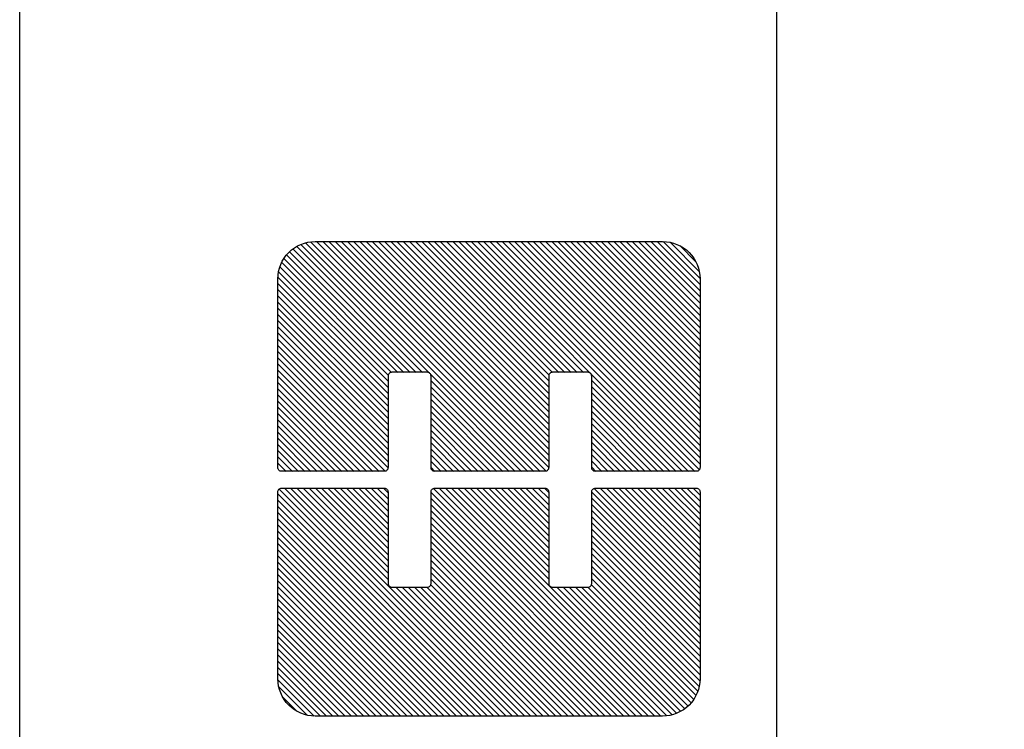
# Model space of a CAD drawing. Extents: x -1227 to 5161, y -63 to 2865.
# Drawn here: x 3181 to 3408, y 907 to 1071 of the extents above; entities that cross this region are included whole.
import ezdxf

# ---------------------------------------------------------------- set-up
doc = ezdxf.new("R2010")
doc.units = 0
doc.header["$LTSCALE"] = 63.5
doc.header["$MEASUREMENT"] = 0
doc.layers.get('0').update_dxf_attribs({"linetype": 'CONTINUOUS'})
doc.layers.add('EHYTV2', color=2, linetype='CONTINUOUS')
doc.layers.add('MITOITUS-3', color=1, linetype='CONTINUOUS')

# ---------------------------------------------------------------- blocks, each defined once
blk = doc.blocks.new('*X43')
at = {"color": 0}
for p, q in [((5255.92, 3306.96), (5351.24, 3402.28)), ((5255.92, 3309.61), (5348.59, 3402.28)), ((5255.92, 3312.26), (5345.94, 3402.28)), ((5255.92, 3314.91), (5343.28, 3402.28)), ((5255.92, 3317.57), (5340.63, 3402.28)), ((5255.92, 3320.22), (5337.98, 3402.28)), ((5255.92, 3322.87), (5335.33, 3402.28)), ((5255.92, 3325.52), (5332.68, 3402.28)), ((5255.92, 3328.17), (5330.03, 3402.28)), ((5255.92, 3330.82), (5327.37, 3402.28)), ((5255.92, 3333.48), (5324.72, 3402.28)), ((5255.92, 3336.13), (5322.07, 3402.28)), ((5255.92, 3338.78), (5319.42, 3402.28)), ((5255.92, 3341.43), (5316.77, 3402.28)), ((5255.92, 3344.08), (5314.12, 3402.28)), ((5255.92, 3346.73), (5311.46, 3402.28)), ((5255.92, 3349.39), (5308.81, 3402.28)), ((5255.92, 3352.04), (5306.16, 3402.28)), ((5255.92, 3354.69), (5303.51, 3402.28)), ((5255.92, 3357.34), (5300.86, 3402.28)), ((5255.92, 3359.99), (5298.21, 3402.28)), ((5255.92, 3362.64), (5295.55, 3402.28)), ((5255.92, 3365.3), (5292.9, 3402.28)), ((5255.92, 3367.95), (5290.25, 3402.28)), ((5255.92, 3370.6), (5287.6, 3402.28)), ((5255.92, 3373.25), (5284.95, 3402.28)), ((5255.92, 3375.9), (5282.3, 3402.28)), ((5255.92, 3378.55), (5279.64, 3402.28)), ((5255.92, 3381.21), (5276.99, 3402.28)), ((5255.92, 3383.86), (5274.34, 3402.28)), ((5255.92, 3386.51), (5271.69, 3402.27)), ((5255.92, 3304.31), (5353.62, 3402)), ((5255.92, 3301.66), (5354.32, 3400.06)), ((5256.25, 3389.49), (5268.71, 3401.95)), ((5257.68, 3393.57), (5264.63, 3400.52)), ((5361.52, 3359.53), (5404.27, 3402.28)), ((5361.52, 3362.18), (5401.62, 3402.28)), ((5361.52, 3364.83), (5398.97, 3402.28)), ((5361.52, 3367.48), (5396.32, 3402.28)), ((5361.52, 3370.13), (5393.67, 3402.28)), ((5361.52, 3372.78), (5391.01, 3402.28)), ((5361.52, 3375.44), (5388.36, 3402.28)), ((5361.52, 3378.09), (5385.71, 3402.28)), ((5361.52, 3380.74), (5383.06, 3402.28)), ((5361.52, 3383.39), (5380.41, 3402.28)), ((5361.52, 3386.04), (5377.76, 3402.28)), ((5361.52, 3388.69), (5375.1, 3402.28)), ((5361.52, 3391.35), (5372.45, 3402.28)), ((5361.52, 3394), (5369.8, 3402.28)), ((5361.52, 3396.65), (5367.15, 3402.28)), ((5361.52, 3399.3), (5364.5, 3402.28)), ((5361.61, 3356.96), (5406.92, 3402.28)), ((5363.18, 3355.88), (5409.58, 3402.28)), ((5365.83, 3355.88), (5412.23, 3402.28)), ((5368.48, 3355.88), (5414.88, 3402.28)), ((5371.13, 3355.88), (5417.53, 3402.28)), ((5373.78, 3355.88), (5420.18, 3402.28)), ((5376.43, 3355.88), (5422.83, 3402.28)), ((5379.09, 3355.88), (5425.49, 3402.28)), ((5381.74, 3355.88), (5428.14, 3402.28)), ((5384.39, 3355.88), (5430.79, 3402.28)), ((5387.04, 3355.88), (5433.44, 3402.28)), ((5389.69, 3355.88), (5436.09, 3402.28)), ((5392.34, 3355.88), (5438.74, 3402.28)), ((5395, 3355.88), (5441.4, 3402.28)), ((5397.65, 3355.88), (5444.02, 3402.25)), ((5400.3, 3355.88), (5446.37, 3401.94)), ((5402.86, 3355.78), (5448.44, 3401.37)), ((5403.92, 3354.2), (5450.3, 3400.58)), ((5403.92, 3351.54), (5451.98, 3399.6)), ((5255.92, 3299), (5354.32, 3397.4)), ((5315.45, 3355.88), (5354.32, 3394.75)), ((5403.92, 3348.89), (5453.49, 3398.46)), ((5403.92, 3346.24), (5454.85, 3397.16)), ((5403.92, 3343.59), (5456.04, 3395.71)), ((5318.1, 3355.88), (5354.32, 3392.1)), ((5361.52, 3295.89), (5457.94, 3392.31)), ((5361.52, 3293.23), (5458.6, 3390.32)), ((5403.92, 3340.94), (5457.08, 3394.1)), ((5320.75, 3355.88), (5354.32, 3389.45)), ((5323.4, 3355.88), (5354.32, 3386.8)), ((5361.52, 3290.58), (5459.02, 3388.08)), ((5326.05, 3355.88), (5354.32, 3384.15)), ((5361.65, 3288.06), (5459.12, 3385.53)), ((5363.32, 3287.08), (5459.12, 3382.88)), ((5328.7, 3355.88), (5354.32, 3381.49)), ((5331.36, 3355.88), (5354.32, 3378.84)), ((5365.97, 3287.08), (5459.12, 3380.23)), ((5368.62, 3287.08), (5459.12, 3377.58)), ((5334.01, 3355.88), (5354.32, 3376.19)), ((5336.66, 3355.88), (5354.32, 3373.54)), ((5371.27, 3287.08), (5459.12, 3374.92)), ((5339.31, 3355.88), (5354.32, 3370.89)), ((5373.93, 3287.08), (5459.12, 3372.27)), ((5376.58, 3287.08), (5459.12, 3369.62)), ((5341.96, 3355.88), (5354.32, 3368.24)), ((5344.61, 3355.88), (5354.32, 3365.58)), ((5379.23, 3287.08), (5459.12, 3366.97)), ((5347.27, 3355.88), (5354.32, 3362.93)), ((5381.88, 3287.08), (5459.12, 3364.32)), ((5384.53, 3287.08), (5459.12, 3361.67)), ((5349.92, 3355.88), (5354.32, 3360.28)), ((5352.57, 3355.88), (5354.32, 3357.63)), ((5387.18, 3287.08), (5459.12, 3359.02)), ((5255.92, 3296.35), (5311.92, 3352.35)), ((5389.83, 3287.08), (5459.12, 3356.36)), ((5392.49, 3287.08), (5459.12, 3353.71)), ((5255.92, 3293.7), (5311.92, 3349.7)), ((5395.14, 3287.08), (5459.12, 3351.06)), ((5397.79, 3287.08), (5459.12, 3348.41)), ((5255.92, 3291.05), (5311.92, 3347.05)), ((5255.92, 3288.4), (5311.92, 3344.4)), ((5400.44, 3287.08), (5459.12, 3345.76)), ((5255.92, 3285.75), (5311.92, 3341.75)), ((5402.96, 3286.94), (5459.12, 3343.11)), ((5403.92, 3285.25), (5459.12, 3340.45)), ((5255.92, 3283.09), (5311.92, 3339.09)), ((5255.92, 3280.44), (5313.03, 3337.55)), ((5255.92, 3240.67), (5352.73, 3337.48)), ((5255.92, 3243.32), (5350.08, 3337.48)), ((5255.92, 3245.97), (5347.43, 3337.48)), ((5255.92, 3248.62), (5344.78, 3337.48)), ((5255.92, 3251.27), (5342.12, 3337.48)), ((5255.92, 3253.93), (5339.47, 3337.48)), ((5255.92, 3256.58), (5336.82, 3337.48)), ((5255.92, 3259.23), (5334.17, 3337.48)), ((5255.92, 3261.88), (5331.52, 3337.48)), ((5255.92, 3264.53), (5328.87, 3337.48)), ((5255.92, 3267.18), (5326.21, 3337.48)), ((5255.92, 3269.84), (5323.56, 3337.48)), ((5255.92, 3272.49), (5320.91, 3337.48)), ((5255.92, 3275.14), (5318.26, 3337.48)), ((5255.92, 3277.79), (5315.61, 3337.48)), ((5255.92, 3238.02), (5354.25, 3336.35)), ((5361.52, 3317.1), (5381.9, 3337.48)), ((5361.52, 3319.75), (5379.25, 3337.48)), ((5361.52, 3322.4), (5376.6, 3337.48)), ((5361.52, 3325.05), (5373.94, 3337.48)), ((5361.52, 3327.71), (5371.29, 3337.48)), ((5361.52, 3330.36), (5368.64, 3337.48)), ((5361.52, 3333.01), (5365.99, 3337.48)), ((5361.52, 3335.66), (5363.34, 3337.48)), ((5361.52, 3314.45), (5384.55, 3337.48)), ((5361.52, 3311.8), (5387.2, 3337.48)), ((5361.52, 3309.14), (5389.85, 3337.48)), ((5361.52, 3306.49), (5392.51, 3337.48)), ((5361.52, 3303.84), (5395.16, 3337.48)), ((5361.52, 3301.19), (5397.81, 3337.48)), ((5361.52, 3298.54), (5400.46, 3337.48)), ((5403.92, 3282.6), (5459.12, 3337.8)), ((5256.05, 3235.49), (5354.32, 3333.76)), ((5403.92, 3279.95), (5459.12, 3335.15)), ((5403.92, 3277.3), (5459.12, 3332.5)), ((5256.48, 3233.27), (5354.32, 3331.11)), ((5312.72, 3286.86), (5354.32, 3328.46)), ((5403.92, 3274.65), (5459.12, 3329.85)), ((5403.92, 3272), (5459.12, 3327.2)), ((5315.59, 3287.08), (5354.32, 3325.81)), ((5318.24, 3287.08), (5354.32, 3323.16)), ((5361.52, 3226.94), (5459.12, 3324.54)), ((5320.89, 3287.08), (5354.32, 3320.51)), ((5361.52, 3224.29), (5459.12, 3321.89)), ((5361.91, 3222.03), (5459.12, 3319.24)), ((5323.54, 3287.08), (5354.32, 3317.85)), ((5326.2, 3287.08), (5354.32, 3315.2)), ((5364.01, 3221.48), (5459.12, 3316.59)), ((5328.85, 3287.08), (5354.32, 3312.55)), ((5366.66, 3221.48), (5459.12, 3313.94)), ((5369.31, 3221.48), (5459.12, 3311.29)), ((5331.5, 3287.08), (5354.32, 3309.9)), ((5334.15, 3287.08), (5354.32, 3307.25)), ((5371.96, 3221.48), (5459.12, 3308.63)), ((5374.62, 3221.48), (5459.12, 3305.98)), ((5336.8, 3287.08), (5354.32, 3304.6)), ((5339.45, 3287.08), (5354.32, 3301.94)), ((5377.27, 3221.48), (5459.12, 3303.33)), ((5342.11, 3287.08), (5354.32, 3299.29)), ((5379.92, 3221.48), (5459.12, 3300.68)), ((5382.57, 3221.48), (5459.12, 3298.03)), ((5344.76, 3287.08), (5354.32, 3296.64)), ((5347.41, 3287.08), (5354.32, 3293.99)), ((5385.22, 3221.48), (5459.12, 3295.38)), ((5350.06, 3287.08), (5354.32, 3291.34)), ((5387.87, 3221.48), (5459.12, 3292.72)), ((5390.53, 3221.48), (5459.12, 3290.07)), ((5257.16, 3231.3), (5312.14, 3286.27)), ((5352.71, 3287.08), (5354.32, 3288.69)), ((5393.18, 3221.48), (5459.12, 3287.42)), ((5395.83, 3221.48), (5459.12, 3284.77)), ((5258.04, 3229.53), (5311.92, 3283.41)), ((5259.09, 3227.92), (5311.92, 3280.76)), ((5398.48, 3221.48), (5459.12, 3282.12)), ((5260.3, 3226.48), (5311.92, 3278.11)), ((5401.13, 3221.48), (5459.12, 3279.47)), ((5403.78, 3221.48), (5459.12, 3276.81)), ((5261.66, 3225.2), (5311.92, 3275.45)), ((5263.19, 3224.07), (5311.92, 3272.8)), ((5406.44, 3221.48), (5459.12, 3274.16)), ((5264.88, 3223.11), (5311.93, 3270.16)), ((5266.76, 3222.33), (5313.14, 3268.72)), ((5268.85, 3221.77), (5315.75, 3268.68)), ((5271.22, 3221.49), (5318.4, 3268.68)), ((5273.85, 3221.48), (5321.05, 3268.68)), ((5276.51, 3221.48), (5323.71, 3268.68)), ((5279.16, 3221.48), (5326.36, 3268.68)), ((5281.81, 3221.48), (5329.01, 3268.68)), ((5284.46, 3221.48), (5331.66, 3268.68)), ((5287.11, 3221.48), (5334.31, 3268.68)), ((5289.76, 3221.48), (5336.96, 3268.68)), ((5292.42, 3221.48), (5339.62, 3268.68)), ((5295.07, 3221.48), (5342.27, 3268.68)), ((5297.72, 3221.48), (5344.92, 3268.68)), ((5300.37, 3221.48), (5347.57, 3268.68)), ((5303.02, 3221.48), (5350.22, 3268.68)), ((5305.67, 3221.48), (5352.87, 3268.67)), ((5361.52, 3266.72), (5363.48, 3268.68)), ((5361.52, 3264.07), (5366.13, 3268.68)), ((5361.52, 3261.42), (5368.78, 3268.68)), ((5361.52, 3258.76), (5371.43, 3268.68)), ((5361.52, 3256.11), (5374.09, 3268.68)), ((5361.52, 3253.46), (5376.74, 3268.68)), ((5361.52, 3250.81), (5379.39, 3268.68)), ((5361.52, 3248.16), (5382.04, 3268.68)), ((5361.52, 3245.51), (5384.69, 3268.68)), ((5361.52, 3242.85), (5387.34, 3268.68)), ((5361.52, 3240.2), (5390, 3268.68)), ((5361.52, 3237.55), (5392.65, 3268.68)), ((5361.52, 3234.9), (5395.3, 3268.68)), ((5361.52, 3232.25), (5397.95, 3268.68)), ((5361.52, 3229.6), (5400.6, 3268.68)), ((5409.09, 3221.48), (5459.12, 3271.51)), ((5411.74, 3221.48), (5459.12, 3268.86)), ((5308.33, 3221.48), (5354.28, 3267.43)), ((5310.98, 3221.48), (5354.32, 3264.82)), ((5414.39, 3221.48), (5459.12, 3266.21)), ((5313.63, 3221.48), (5354.32, 3262.17)), ((5316.28, 3221.48), (5354.32, 3259.52)), ((5417.04, 3221.48), (5459.12, 3263.56)), ((5419.69, 3221.48), (5459.12, 3260.9)), ((5318.93, 3221.48), (5354.32, 3256.87)), ((5422.35, 3221.48), (5459.12, 3258.25)), ((5425, 3221.48), (5459.12, 3255.6)), ((5321.58, 3221.48), (5354.32, 3254.22)), ((5324.23, 3221.48), (5354.32, 3251.56)), ((5427.65, 3221.48), (5459.12, 3252.95)), ((5326.89, 3221.48), (5354.32, 3248.91)), ((5430.3, 3221.48), (5459.12, 3250.3)), ((5432.95, 3221.48), (5459.12, 3247.65)), ((5329.54, 3221.48), (5354.32, 3246.26)), ((5332.19, 3221.48), (5354.32, 3243.61)), ((5435.6, 3221.48), (5459.12, 3244.99)), ((5334.84, 3221.48), (5354.32, 3240.96)), ((5438.26, 3221.48), (5459.12, 3242.34)), ((5440.91, 3221.48), (5459.12, 3239.69)), ((5337.49, 3221.48), (5354.32, 3238.31)), ((5340.14, 3221.48), (5354.32, 3235.65)), ((5443.57, 3221.48), (5459.12, 3237.03)), ((5342.8, 3221.48), (5354.32, 3233)), ((5345.45, 3221.48), (5354.32, 3230.35)), ((5446.59, 3221.86), (5458.74, 3234.01)), ((5348.1, 3221.48), (5354.32, 3227.7)), ((5450.86, 3223.47), (5457.13, 3229.74)), ((5350.75, 3221.48), (5354.32, 3225.05))]:
    blk.add_line(p, q, dxfattribs=at)
blk = doc.blocks.new('EE-LOGO')
at = {"layer": 'EHYTV2'}
for points in [[(14.92, 45.48, 0.414214), (14.44, 45), (14.44, 40.44, 0.414214), (14.92, 39.96), (26.68, 39.96, -0.414214), (27.16, 39.48), (27.16, 26.28, -0.414214), (26.68, 25.8), (2.44, 25.8, -0.414214), (-2.36, 30.6), (-2.36, 75.24, -0.414214), (2.44, 80.04), (26.68, 80.04, -0.414214), (27.16, 79.56), (27.16, 66.6, -0.414214), (26.68, 66.12), (14.92, 66.12, 0.414214), (14.44, 65.64), (14.44, 61.08, 0.414214), (14.92, 60.6), (26.68, 60.6, -0.414214), (27.16, 60.12), (27.16, 45.96, -0.414214), (26.68, 45.48)], [(29.32, 60.12, -0.414214), (29.8, 60.6), (41.56, 60.6, 0.414214), (42.04, 61.08), (42.04, 65.64, 0.414214), (41.56, 66.12), (29.8, 66.12, -0.414214), (29.32, 66.6), (29.32, 79.56, -0.414214), (29.8, 80.04), (53.8, 80.04, -0.414214), (58.6, 75.24), (58.6, 30.6, -0.414214), (53.8, 25.8), (29.8, 25.8, -0.414214), (29.32, 26.28), (29.32, 39.48, -0.414214), (29.8, 39.96), (41.56, 39.96, 0.414214), (42.04, 40.44), (42.04, 45, 0.414214), (41.56, 45.48), (29.8, 45.48, -0.414214), (29.32, 45.96)]]:
    blk.add_lwpolyline(points, format="xyb", close=True, dxfattribs=at)
at = {"layer": 'EHYTV2', "xscale": 0.3, "yscale": 0.3, "zscale": 0.3}
blk.add_blockref('*X43', (-1579.13, -940.64), dxfattribs=at)

msp = doc.modelspace()

# ---------------------------------------------------------------- linework, layer by layer
at = {"layer": 'MITOITUS-3'}
msp.add_line((3355.37825, 2790.56456), (3355.37825, -1.22024), dxfattribs=at)
msp.add_lwpolyline([(5161.17728, -1.22024), (3180.89169, -1.22024), (3180.89169, 2865.34451), (5161.22501, 2865.34451), (5161.22501, -1.22024)], dxfattribs=at)

# ---------------------------------------------------------------- block references
at = {"layer": 'MITOITUS-3', "xscale": 1.7947188, "yscale": 1.7947188, "zscale": 1.7947188, "rotation": 270}
msp.add_blockref('EE-LOGO', (3194.11133, 1015.25228), dxfattribs=at)

doc.saveas('drawing.dxf')
